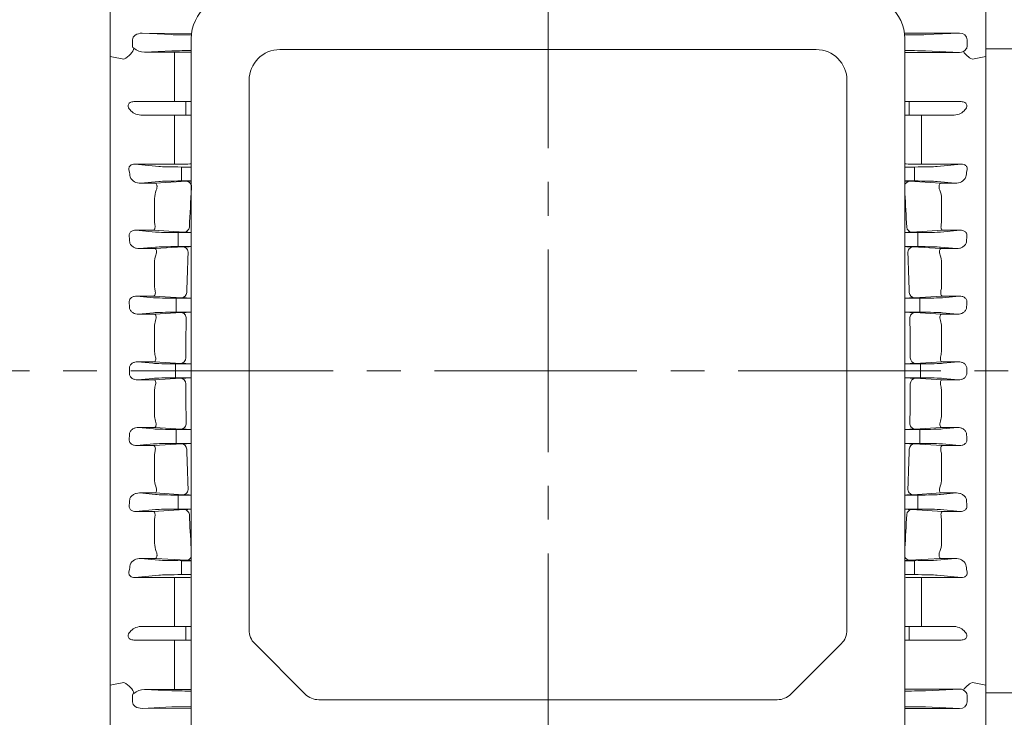
# Model space of a CAD drawing. Units: millimetres. Extents: x -136 to 2092, y -76 to 1499.
# Drawn here: x 236 to 491, y 701 to 881 of the extents above; entities that cross this region are included whole.
import ezdxf

# ---------------------------------------------------------------- set-up
doc = ezdxf.new("R2010")
doc.units = ezdxf.units.MM
doc.header["$LTSCALE"] = 70
doc.linetypes.add('CENTER2', pattern=[1.125, 0.75, -0.125, 0.125, -0.125])
doc.layers.get('0').update_dxf_attribs({"linetype": 'CONTINUOUS', "lineweight": 30})
doc.layers.get('DEFPOINTS').update_dxf_attribs({"linetype": 'CONTINUOUS'})
for name, color, linetype, lineweight in [('CENTER LINE', 1, 'CENTER2', 9), ('DIMENSION LINE', 2, 'CONTINUOUS', 13), ('OUTLINE', 3, 'CONTINUOUS', 20), ('외형선', 3, 'CONTINUOUS', 20)]:
    doc.layers.add(name, color=color, linetype=linetype, lineweight=lineweight)
doc.styles.get("Standard").update_dxf_attribs({"font": 'romans.shx', "width": 0.8, "bigfont": 'whgtxt.shx'})
doc.dimstyles.new('STANDARD$0', dxfattribs={"dimscale": 6, "dimtxt": 3, "dimasz": 3, "dimexe": 1, "dimexo": 1, "dimgap": 1, "dimtad": 1, "dimdsep": 46, "dimtxsty": 'Standard', "dimblk": 'OPEN', "dimcen": 0, "dimclrd": 2, "dimclre": 2, "dimclrt": 7, "dimadec": 1, "dimazin": 2, "dimtfac": 1, "dimtmove": 0, "dimatfit": 3, "dimldrblk": 'OPEN', "dimfxl": 0, "dimtolj": 1, "dimtzin": 0, "dimlwd": -1, "dimlwe": -1, "dimarcsym": 0})

# ---------------------------------------------------------------- blocks, each defined once
blk = doc.blocks.new('_Open')
at = {"color": 0, "linetype": 'ByBlock', "lineweight": -2}
for p, q in [((-1, 0.167), (0, 0)), ((-1, -0.167), (0, 0)), ((0, 0), (-1, 0))]:
    blk.add_line(p, q, dxfattribs=at)
blk = doc.blocks.new('*D21')
at = {"layer": 'DEFPOINTS', "color": 0, "transparency": 16777216}
for p in [(372.65, 1133.08), (372.65, 1018.25), (695.65, 814.34)]:
    blk.add_point(p, dxfattribs=at)
at = {"layer": 'DIMENSION LINE', "color": 2, "transparency": 16777216}
for p, q in [((372.65, 1024.25), (372.65, 1139.08)), ((695.65, 820.34), (695.65, 1139.08)), ((677.65, 1133.08), (390.65, 1133.08))]:
    blk.add_line(p, q, dxfattribs=at)
at = {"layer": 'DIMENSION LINE', "color": 2, "transparency": 16777216, "xscale": 18, "yscale": 18, "zscale": 18, "rotation": 180}
blk.add_blockref('_Open', (372.65, 1133.08), dxfattribs=at)
at = {"layer": 'DIMENSION LINE', "color": 2, "transparency": 16777216, "xscale": 18, "yscale": 18, "zscale": 18}
blk.add_blockref('_Open', (695.65, 1133.08), dxfattribs=at)
at = {"layer": 'DIMENSION LINE', "color": 7, "transparency": 16777216, "insert": (534.15, 1148.08), "char_height": 18, "attachment_point": 5, "bg_fill": 3, "box_fill_scale": 1.1, "bg_fill_color": 256, "bg_fill_true_color": 13158600, "bg_fill_transparency": 0}
blk.add_mtext('\\A1;323', dxfattribs=at)
blk = doc.blocks.new('*D22')
at = {"layer": 'DEFPOINTS', "color": 0, "transparency": 16777216}
for p in [(107.95, 1178.08), (107.95, 893.67), (695.65, 814.34)]:
    blk.add_point(p, dxfattribs=at)
at = {"layer": 'DIMENSION LINE', "color": 2, "transparency": 16777216}
for p, q in [((107.95, 899.67), (107.95, 1184.08)), ((695.65, 820.34), (695.65, 1184.08)), ((677.65, 1178.08), (125.95, 1178.08))]:
    blk.add_line(p, q, dxfattribs=at)
at = {"layer": 'DIMENSION LINE', "color": 2, "transparency": 16777216, "xscale": 18, "yscale": 18, "zscale": 18, "rotation": 180}
blk.add_blockref('_Open', (107.95, 1178.08), dxfattribs=at)
at = {"layer": 'DIMENSION LINE', "color": 2, "transparency": 16777216, "xscale": 18, "yscale": 18, "zscale": 18}
blk.add_blockref('_Open', (695.65, 1178.08), dxfattribs=at)
at = {"layer": 'DIMENSION LINE', "color": 7, "transparency": 16777216, "insert": (401.8, 1197.8), "char_height": 18, "attachment_point": 5, "bg_fill": 3, "box_fill_scale": 1.1, "bg_fill_color": 256, "bg_fill_true_color": 13158600, "bg_fill_transparency": 0}
blk.add_mtext('\\A1;(APPROX. 590)', dxfattribs=at)

msp = doc.modelspace()

# ---------------------------------------------------------------- linework, layer by layer
at = {"layer": 'CENTER LINE'}
for p, q in [((372.647, 611.77), (372.647, 1018.247)), ((710.7, 790.335), (89.653, 790.335))]:
    msp.add_line(p, q, dxfattribs=at)
at = {"layer": 'OUTLINE'}
for p, q in [((259.147, 649.335), (259.147, 949.035)), ((486.147, 930.835), (486.147, 649.335)), ((259.147, 897.57), (259.147, 874.816)), ((486.147, 897.57), (486.147, 874.816)), ((259.147, 874.816), (259.147, 871.8)), ((486.147, 871.8), (486.147, 874.816)), ((259.147, 871.8), (259.147, 708.871)), ((486.147, 708.871), (486.147, 871.8)), ((486.147, 708.871), (486.147, 790.335)), ((275.807, 712.437), (275.807, 719.085)), ((296.611, 719.647), (309.682, 706.576)), ((448.682, 719.647), (435.611, 706.576)), ((259.147, 708.871), (259.147, 705.854)), ((267.995, 707.78), (275.139, 707.437)), ((275.729, 707.78), (267.995, 707.78)), ((275.813, 707.78), (275.729, 707.78)), ((476.946, 707.857), (465.147, 707.826)), ((470.458, 707.437), (479.336, 707.863)), ((479.336, 707.863), (476.946, 707.857)), ((486.147, 705.854), (486.147, 708.871)), ((486.147, 705.854), (486.147, 708.871)), ((259.147, 683.101), (259.147, 705.854)), ((264.921, 706.098), (264.921, 704.572)), ((432.075, 705.111), (313.218, 705.111)), ((481.304, 704.542), (481.304, 706.129)), ((486.147, 703.854), (486.147, 706.871)), ((486.147, 683.101), (486.147, 705.854)), ((486.147, 705.335), (486.147, 705.854)), ((275.139, 703.233), (267.416, 702.863)), ((267.416, 702.863), (280.147, 702.896)), ((479.346, 702.807), (465.147, 702.844)), ((479.346, 702.807), (470.458, 703.233)), ((486.147, 681.101), (486.147, 703.854))]:
    msp.add_line(p, q, dxfattribs=at)
at = {"layer": 'OUTLINE', "linetype": 'Continuous'}
for p, q in [((486.147, 709.749), (486.147, 708.594)), ((486.147, 708.594), (486.147, 683.256)), ((486.147, 706.931), (505.147, 706.931))]:
    msp.add_line(p, q, dxfattribs=at)
at = {"layer": 'OUTLINE'}
for centre, radius, start, end in [((300.147, 723.182), 5, 180, 225), ((445.147, 723.182), 5, 315, 0), ((268.133, 703.216), 4.566, 91.73313, 129.14327), ((276.743, -265.739), 973.519, 89.897929, 90.054768), ((479.379, 705.838), 2.026, 33.31285, 91.2402), ((265.702, 706.113), 0.787, 125.03299, 167.70024), ((313.218, 710.111), 5, 225, 270), ((432.075, 710.111), 5, 270, 315)]:
    msp.add_arc(centre, radius, start, end, dxfattribs=at)
for centre, major_axis, ratio, start_param, end_param in [((275.813, 710.779), (0, -3), 0.0033714, 0.0174534, 2.1386465), ((-550.614, 790.335), (986.94, 0), 0.144385, -0.6085532, -0.6023134), ((262.651, 707.902), (2.462, -1.714), 0.4914166, 0.3786945, 1.900454), ((281.012, 707.474), (-6.25, 0), 0.0174551, 0.3490659, 1.4318852), ((464.585, 707.474), (6.25, 0), 0.0174551, 4.8023077, 5.9341195), ((267.448, 704.614), (2.526, 0.104), 0.6923087, 3.1065203, 4.6713475), ((267.448, 706.056), (2.526, -0.104), 0.6923087, 3.0724845, 3.176665), ((479.334, 704.558), (-1.968, 0.074), 0.8884325, 1.61016, 3.1749872), ((479.334, 706.113), (-1.968, -0.074), 0.8884325, 3.1081981, 3.5979607), ((281.012, 703.196), (6.25, 0), 0.0174551, 1.7097074, 2.7925268), ((464.585, 703.196), (6.25, 0), 0.0174551, 0.3490659, 1.4808776)]:
    msp.add_ellipse(centre, major_axis=major_axis, ratio=ratio, start_param=start_param, end_param=end_param, dxfattribs=at)
at = {"layer": 'OUTLINE', "extrusion": (0, 0, -1)}
for centre, major_axis, ratio, start_param, end_param in [((482.642, 707.902), (-2.462, -1.714), 0.4914166, 0.8200535, 1.900454), ((1295.907, 790.335), (-986.94, 0), 0.144385, -0.6085532, -0.6023134)]:
    msp.add_ellipse(centre, major_axis=major_axis, ratio=ratio, start_param=start_param, end_param=end_param, dxfattribs=at)
at = {"layer": '외형선'}
for p, q in [((266.027, 809.705), (270.488, 809.705)), ((270.38, 809.288), (266.027, 809.705)), ((270.488, 809.705), (277.707, 809.263)), ((280.147, 809.144), (276.253, 809.144)), ((276.253, 809.144), (276.253, 807.395)), ((465.147, 809.144), (469.04, 809.144)), ((474.805, 809.705), (467.586, 809.263)), ((469.04, 809.144), (469.04, 807.395)), ((479.266, 809.705), (474.805, 809.705)), ((474.913, 809.288), (479.266, 809.705)), ((276.253, 807.275), (276.253, 807.395)), ((276.253, 807.275), (276.253, 805.526)), ((469.04, 807.275), (469.04, 807.395)), ((469.04, 807.275), (469.04, 805.526)), ((266.486, 805.009), (270.38, 805.383)), ((270.69, 805.009), (266.486, 805.009)), ((277.553, 805.425), (270.69, 805.009)), ((276.253, 805.526), (280.147, 805.526)), ((469.04, 805.526), (465.147, 805.526)), ((467.74, 805.425), (474.603, 805.009)), ((474.603, 805.009), (478.807, 805.009)), ((478.807, 805.009), (474.913, 805.383)), ((270.647, 801.77), (270.647, 795.557)), ((474.647, 801.77), (474.647, 795.557)), ((266.249, 792.669), (270.589, 792.669)), ((270.216, 792.288), (266.249, 792.669)), ((270.589, 792.669), (277.438, 792.254)), ((280.147, 792.144), (276.089, 792.144)), ((276.089, 792.144), (276.089, 790.395)), ((465.147, 792.144), (469.204, 792.144)), ((474.704, 792.669), (467.855, 792.254)), ((469.204, 792.144), (469.204, 790.395)), ((479.044, 792.669), (474.704, 792.669)), ((475.077, 792.288), (479.044, 792.669)), ((276.089, 788.526), (276.089, 790.275)), ((469.204, 788.526), (469.204, 790.275)), ((270.216, 788.383), (266.249, 788.002)), ((266.249, 788.002), (270.589, 788.002)), ((270.589, 788.002), (277.438, 788.417)), ((280.147, 788.526), (276.089, 788.526)), ((465.147, 788.526), (469.204, 788.526)), ((474.704, 788.002), (467.855, 788.417)), ((479.044, 788.002), (474.704, 788.002)), ((475.077, 788.383), (479.044, 788.002)), ((270.647, 778.9), (270.647, 785.114)), ((474.647, 778.9), (474.647, 785.114)), ((270.69, 775.661), (266.486, 775.661)), ((266.486, 775.661), (270.38, 775.288)), ((277.553, 775.246), (270.69, 775.661)), ((276.253, 775.144), (280.147, 775.144)), ((276.253, 773.395), (276.253, 775.144)), ((469.04, 775.144), (465.147, 775.144)), ((467.74, 775.246), (474.603, 775.661)), ((469.04, 773.395), (469.04, 775.144)), ((474.603, 775.661), (478.807, 775.661)), ((478.807, 775.661), (474.913, 775.288)), ((270.38, 771.383), (266.027, 770.965)), ((266.027, 770.965), (270.488, 770.965)), ((270.488, 770.965), (277.707, 771.408)), ((276.253, 773.395), (276.253, 773.275)), ((276.253, 771.526), (276.253, 773.275)), ((280.147, 771.526), (276.253, 771.526)), ((465.147, 771.526), (469.04, 771.526)), ((474.805, 770.965), (467.586, 771.408)), ((469.04, 773.395), (469.04, 773.275)), ((469.04, 771.526), (469.04, 773.275)), ((479.266, 770.965), (474.805, 770.965)), ((474.913, 771.383), (479.266, 770.965)), ((270.647, 762.273), (270.647, 768.428)), ((474.647, 762.273), (474.647, 768.428)), ((270.792, 758.684), (266.752, 758.684)), ((266.752, 758.684), (270.883, 758.288)), ((278.052, 758.239), (270.792, 758.684)), ((276.756, 758.144), (280.147, 758.144)), ((276.756, 756.395), (276.756, 758.144)), ((468.537, 758.144), (465.147, 758.144)), ((467.241, 758.239), (474.501, 758.684)), ((468.537, 756.395), (468.537, 758.144)), ((478.541, 758.684), (474.41, 758.288)), ((474.501, 758.684), (478.541, 758.684)), ((276.756, 756.395), (276.756, 756.275)), ((276.756, 754.526), (276.756, 756.275)), ((468.537, 756.395), (468.537, 756.275)), ((468.537, 754.526), (468.537, 756.275)), ((270.883, 754.383), (265.807, 753.896)), ((265.807, 753.896), (270.387, 753.896)), ((270.387, 753.896), (278.361, 754.398)), ((280.147, 754.526), (276.756, 754.526)), ((465.147, 754.526), (468.537, 754.526)), ((474.906, 753.896), (466.932, 754.398)), ((474.41, 754.383), (479.486, 753.896)), ((479.486, 753.896), (474.906, 753.896)), ((270.727, 752.535), (270.647, 751.711)), ((270.647, 745.677), (270.647, 751.711)), ((474.566, 752.535), (474.647, 751.711)), ((474.647, 745.677), (474.647, 751.711)), ((270.893, 741.739), (267.069, 741.739)), ((267.069, 741.739), (271.771, 741.288)), ((278.935, 741.233), (270.893, 741.739)), ((277.644, 741.144), (280.147, 741.144)), ((277.644, 739.395), (277.644, 741.144)), ((467.649, 741.144), (465.147, 741.144)), ((466.358, 741.233), (474.4, 741.739)), ((467.649, 739.395), (467.649, 741.144)), ((478.224, 741.739), (473.522, 741.288)), ((474.4, 741.739), (478.224, 741.739)), ((277.644, 739.395), (277.644, 739.275)), ((277.644, 737.526), (277.644, 739.275)), ((467.649, 739.395), (467.649, 739.275)), ((467.649, 737.526), (467.649, 739.275)), ((271.771, 737.383), (265.574, 736.788)), ((265.574, 736.788), (275.807, 736.788)), ((275.807, 734.956), (275.807, 736.788)), ((280.147, 737.526), (277.644, 737.526)), ((279.807, 736.747), (280.147, 736.739)), ((465.147, 737.526), (467.649, 737.526)), ((465.486, 736.747), (465.147, 736.739)), ((479.719, 736.788), (469.486, 736.788)), ((469.486, 734.956), (469.486, 736.788)), ((473.522, 737.383), (479.719, 736.788)), ((275.807, 728.389), (275.807, 734.956)), ((469.486, 734.956), (469.486, 728.389)), ((275.807, 728.389), (275.807, 724.085)), ((469.486, 728.389), (469.486, 724.085)), ((267.121, 724.085), (272.856, 724.085)), ((272.856, 724.085), (278.729, 724.085)), ((278.729, 724.085), (280.147, 724.085)), ((278.729, 720.585), (278.729, 724.085)), ((465.147, 724.085), (466.286, 724.085)), ((466.286, 724.085), (472.159, 724.085)), ((466.286, 720.585), (466.286, 724.085)), ((472.159, 724.085), (477.894, 724.085)), ((272.856, 720.585), (265.292, 720.585)), ((278.729, 720.585), (272.856, 720.585)), ((275.807, 719.085), (275.807, 720.585)), ((280.147, 720.585), (278.729, 720.585)), ((466.286, 720.585), (465.147, 720.585)), ((472.159, 720.585), (466.286, 720.585)), ((479.723, 720.585), (472.159, 720.585)), ((280.147, 707.774), (278.477, 707.779))]:
    msp.add_line(p, q, dxfattribs=at)
for centre, radius, start, end in [((274.996, 812.216), 4.349, 179.65482, 194.09411), ((470.298, 812.216), 4.349, 345.90589, 0.34518), ((282.693, 916.14), 106.993, 267.32911, 268.63626), ((462.6, 916.14), 106.993, 271.36374, 272.67089), ((281.669, 723.723), 81.805, 91.06645, 92.88418), ((463.624, 723.723), 81.805, 87.11582, 88.93355), ((275.609, 801.782), 4.962, 161.26242, 180.13747), ((1025.505, 790.336), 746.776, 178.962242, 179.739062), ((-280.212, 790.336), 746.776, 0.260938, 1.037758), ((469.684, 801.782), 4.962, 359.86253, 18.73758), ((275.303, 795.533), 4.656, 179.70653, 196.49477), ((469.99, 795.533), 4.656, 343.50523, 0.29347), ((281.956, 885.286), 93.142, 267.22007, 268.88715), ((463.338, 885.286), 93.142, 271.11285, 272.77993), ((-135.646, 790.335), 399.755, 0, 0.09057), ((-135.646, 790.335), 399.755, 359.90943, 0), ((880.939, 790.335), 399.755, 179.90943, 180), ((880.939, 790.335), 399.755, 180, 180.09057), ((275.303, 785.138), 4.656, 163.50523, 180.29347), ((281.956, 695.385), 93.142, 91.11285, 92.77993), ((1025.505, 790.335), 746.776, 180.260938, 181.037758), ((463.338, 695.385), 93.142, 87.22007, 88.88715), ((-280.212, 790.335), 746.776, 358.962242, 359.739062), ((469.99, 785.138), 4.656, 359.70653, 16.49477), ((275.609, 778.888), 4.962, 179.86253, 198.73758), ((469.684, 778.888), 4.962, 341.26242, 0.13747), ((281.669, 856.948), 81.805, 267.11582, 268.93355), ((463.624, 856.948), 81.805, 271.06645, 272.88418), ((282.693, 664.531), 106.993, 91.36374, 92.67089), ((462.6, 664.531), 106.993, 87.32911, 88.63626), ((274.996, 768.454), 4.349, 165.90589, 180.34518), ((1025.125, 790.325), 746.395, 181.559949, 182.337466), ((-279.832, 790.325), 746.395, 357.662534, 358.440051), ((470.298, 768.454), 4.349, 359.65482, 14.09411), ((275.918, 762.286), 5.271, 180.14462, 200.88302), ((469.375, 762.286), 5.271, 339.11698, 359.85538), ((281.84, 830.629), 72.489, 267.00401, 268.66113), ((463.453, 830.629), 72.489, 271.33887, 272.99599), ((283.326, 649.858), 104.658, 91.74076, 92.71923), ((1023.723, 790.258), 744.992, 182.860827, 183.532353), ((461.967, 649.858), 104.658, 87.28077, 88.25924), ((-278.43, 790.258), 744.992, 356.467647, 357.139173), ((276.223, 745.732), 5.577, 180.56083, 203.00356), ((469.07, 745.732), 5.577, 336.99644, 359.43917), ((266.948, 738.794), 2.947, 87.64207, 153.75843), ((282.431, 805.245), 64.107, 266.8738, 267.95738), ((462.862, 805.245), 64.107, 272.04262, 273.1262), ((478.345, 738.794), 2.947, 26.24157, 92.35793), ((275.934, 555.182), 181.606, 88.77796, 90.04003), ((469.359, 555.182), 181.606, 89.95997, 91.22204)]:
    msp.add_arc(centre, radius, start, end, dxfattribs=at)
at = {"layer": '외형선', "extrusion": (0, 0, -1)}
for centre, major_axis, ratio, start_param, end_param in [((276.253, 809.363), (6.25, 0), 0.0349208, 1.5707963, 2.7925268), ((277.707, 810.762), (-0.092, -1.497), 0.8684235, 4.7240507, 6.2127401), ((211.523, 790.335), (0, 145.5), 0.3639703, 1.4491956, 1.4581459), ((276.253, 805.308), (-6.25, 0), 0.0349208, 0.3490659, 1.5707963), ((277.553, 803.925), (0.091, -1.497), 0.8657848, 3.2113902, 4.8079321), ((276.089, 792.363), (6.25, 0), 0.0349208, 1.5707963, 2.7925268), ((277.438, 793.753), (-0.091, -1.497), 0.8658448, 4.6708856, 6.2133733), ((467.855, 786.918), (0.091, 1.497), 0.8658448, 4.6708856, 6.2133733), ((469.204, 788.308), (-6.25, 0), 0.0349208, 1.5707963, 2.7925268), ((467.74, 776.745), (-0.091, 1.497), 0.8657848, 3.2113902, 4.8079321), ((469.04, 775.363), (6.25, 0), 0.0349208, 0.3490659, 1.5707963), ((533.77, 790.335), (0, -145.5), 0.3639703, 1.4491956, 1.4581459), ((467.586, 769.909), (0.092, 1.497), 0.8684235, 4.7240507, 6.2127401), ((469.04, 771.308), (-6.25, 0), 0.0349208, 1.5707963, 2.7925268), ((467.241, 759.738), (0.092, -1.497), 0.8682423, 0.0704001, 1.7207273), ((468.537, 758.363), (6.25, 0), 0.0349208, 0.3490659, 1.5707963), ((532.637, 790.335), (0, -145.5), 0.36397, 1.3300022, 1.3397877), ((466.932, 752.899), (0.094, 1.497), 0.8734598, 4.7757744, 6.2114463), ((468.537, 754.308), (-6.25, 0), 0.0349208, 1.5707963, 2.7925268), ((466.358, 742.732), (-0.094, 1.497), 0.873155, 3.2132511, 4.3921009), ((467.649, 741.363), (6.25, 0), 0.0349208, 0.3490659, 1.5707963), ((530.689, 790.335), (0, -145.5), 0.3639703, 1.2069269, 1.2182626), ((467.649, 737.308), (-6.25, 0), 0.0349208, 1.5707963, 2.7925268)]:
    msp.add_ellipse(centre, major_axis=major_axis, ratio=ratio, start_param=start_param, end_param=end_param, dxfattribs=at)
at = {"layer": '외형선'}
for centre, major_axis, ratio, start_param, end_param in [((467.586, 810.762), (0.092, -1.497), 0.8684235, 4.7240507, 6.2127401), ((469.04, 809.363), (-6.25, 0), 0.0349208, 1.5707963, 2.7925268), ((533.77, 790.335), (0, 145.5), 0.3639703, 1.4491956, 1.4581459), ((467.74, 803.925), (-0.091, -1.497), 0.8657848, 3.2113902, 4.8079321), ((469.04, 805.308), (6.25, 0), 0.0349208, 0.3490659, 1.5707963), ((467.855, 793.753), (0.091, -1.497), 0.8658448, 4.6708856, 6.2133733), ((469.204, 792.363), (-6.25, 0), 0.0349208, 1.5707963, 2.7925268), ((276.089, 788.308), (6.25, 0), 0.0349208, 1.5707963, 2.7925268), ((277.438, 786.918), (-0.091, 1.497), 0.8658448, 4.6708856, 6.2133733), ((277.553, 776.745), (0.091, 1.497), 0.8657848, 3.2113902, 4.8079321), ((211.523, 790.335), (0, -145.5), 0.3639703, 1.4491956, 1.4581459), ((276.253, 775.363), (-6.25, 0), 0.0349208, 0.3490659, 1.5707963), ((276.253, 771.308), (6.25, 0), 0.0349208, 1.5707963, 2.7925268), ((277.707, 769.909), (-0.092, 1.497), 0.8684235, 4.7240507, 6.2127401), ((276.756, 758.363), (-6.25, 0), 0.0349208, 0.3490659, 1.5707963), ((278.052, 759.738), (-0.092, -1.497), 0.8682423, 0.0704001, 1.7207273), ((212.656, 790.335), (0, -145.5), 0.36397, 1.3300022, 1.3397877), ((276.756, 754.308), (6.25, 0), 0.0349208, 1.5707963, 2.7925268), ((278.361, 752.899), (-0.094, 1.497), 0.8734598, 4.7757744, 6.2114463), ((277.644, 741.363), (-6.25, 0), 0.0349208, 0.3490659, 1.5707963), ((278.935, 742.732), (0.094, 1.497), 0.873155, 3.2132511, 4.3921009), ((214.604, 790.335), (0, -145.5), 0.3639703, 1.2069269, 1.2182626), ((277.644, 737.308), (6.25, 0), 0.0349208, 1.5707963, 2.7925268)]:
    msp.add_ellipse(centre, major_axis=major_axis, ratio=ratio, start_param=start_param, end_param=end_param, dxfattribs=at)
for points, knots in [([(264.09, 807.985), (264.073, 808.104), (264.071, 808.225), (264.101, 808.471), (264.133, 808.593), (264.231, 808.826), (264.298, 808.938), (264.458, 809.137), (264.553, 809.227), (264.755, 809.379), (264.865, 809.444), (265.09, 809.549), (265.204, 809.59), (265.556, 809.685), (265.793, 809.709), (266.027, 809.705)], [0, 0, 0, 0, 0.125, 0.125, 0.25, 0.25, 0.375, 0.375, 0.5, 0.5, 0.625, 0.625, 0.75, 0.75, 1, 1, 1, 1]), ([(270.488, 809.705), (270.548, 809.714), (270.608, 809.753), (270.716, 809.889), (270.764, 809.986), (270.834, 810.239), (270.856, 810.391), (270.855, 810.748), (270.833, 810.944), (270.777, 811.157)], [0, 0, 0, 0, 0.25, 0.25, 0.5, 0.5, 0.75, 0.75, 1, 1, 1, 1]), ([(474.805, 809.705), (474.745, 809.714), (474.685, 809.753), (474.577, 809.889), (474.529, 809.986), (474.459, 810.239), (474.437, 810.391), (474.438, 810.748), (474.461, 810.944), (474.516, 811.157)], [0, 0, 0, 0, 0.25, 0.25, 0.5, 0.5, 0.75, 0.75, 1, 1, 1, 1]), ([(481.203, 807.985), (481.22, 808.104), (481.222, 808.225), (481.192, 808.471), (481.16, 808.593), (481.062, 808.826), (480.995, 808.938), (480.835, 809.137), (480.74, 809.227), (480.538, 809.379), (480.428, 809.444), (480.204, 809.549), (480.089, 809.59), (479.737, 809.685), (479.5, 809.709), (479.266, 809.705)], [0, 0, 0, 0, 0.125, 0.125, 0.25, 0.25, 0.375, 0.375, 0.5, 0.5, 0.625, 0.625, 0.75, 0.75, 1, 1, 1, 1]), ([(266.486, 805.009), (266.223, 805.005), (265.967, 805.036), (265.47, 805.167), (265.227, 805.268), (264.79, 805.544), (264.59, 805.721), (264.281, 806.153), (264.171, 806.41), (264.145, 806.691)], [0, 0, 0, 0, 0.25, 0.25, 0.5, 0.5, 0.75, 0.75, 1, 1, 1, 1]), ([(478.807, 805.009), (479.07, 805.005), (479.326, 805.036), (479.823, 805.167), (480.066, 805.268), (480.503, 805.544), (480.703, 805.721), (481.012, 806.153), (481.122, 806.41), (481.148, 806.691)], [0, 0, 0, 0, 0.25, 0.25, 0.5, 0.5, 0.75, 0.75, 1, 1, 1, 1]), ([(270.91, 803.376), (270.99, 803.608), (271.029, 803.828), (271.054, 804.229), (271.039, 804.404), (270.975, 804.691), (270.927, 804.801), (270.844, 804.918), (270.814, 804.948), (270.753, 804.991), (270.722, 805.005), (270.69, 805.009)], [0, 0, 0, 0, 0.25, 0.25, 0.5, 0.5, 0.75, 0.75, 0.875, 0.875, 1, 1, 1, 1]), ([(474.384, 803.376), (474.303, 803.608), (474.264, 803.828), (474.239, 804.229), (474.254, 804.404), (474.318, 804.691), (474.366, 804.801), (474.449, 804.918), (474.479, 804.948), (474.54, 804.991), (474.571, 805.005), (474.603, 805.009)], [0, 0, 0, 0, 0.25, 0.25, 0.5, 0.5, 0.75, 0.75, 0.875, 0.875, 1, 1, 1, 1]), ([(270.589, 792.669), (270.619, 792.673), (270.65, 792.686), (270.709, 792.726), (270.738, 792.755), (270.82, 792.865), (270.867, 792.968), (270.932, 793.238), (270.95, 793.401), (270.937, 793.78), (270.906, 793.988), (270.838, 794.211)], [0, 0, 0, 0, 0.125, 0.125, 0.25, 0.25, 0.5, 0.5, 0.75, 0.75, 1, 1, 1, 1]), ([(474.704, 792.669), (474.674, 792.673), (474.643, 792.686), (474.584, 792.726), (474.555, 792.755), (474.473, 792.865), (474.427, 792.968), (474.361, 793.238), (474.343, 793.401), (474.356, 793.78), (474.387, 793.988), (474.455, 794.211)], [0, 0, 0, 0, 0.125, 0.125, 0.25, 0.25, 0.5, 0.5, 0.75, 0.75, 1, 1, 1, 1]), ([(264.108, 790.967), (264.105, 791.102), (264.121, 791.234), (264.19, 791.492), (264.243, 791.616), (264.444, 791.956), (264.636, 792.144), (265.057, 792.425), (265.291, 792.523), (265.765, 792.646), (266.005, 792.672), (266.249, 792.669)], [0, 0, 0, 0, 0.125, 0.125, 0.25, 0.25, 0.5, 0.5, 0.75, 0.75, 1, 1, 1, 1]), ([(481.185, 790.967), (481.188, 791.102), (481.172, 791.234), (481.103, 791.492), (481.05, 791.616), (480.849, 791.956), (480.657, 792.144), (480.236, 792.425), (480.002, 792.523), (479.528, 792.646), (479.288, 792.672), (479.044, 792.669)], [0, 0, 0, 0, 0.125, 0.125, 0.25, 0.25, 0.5, 0.5, 0.75, 0.75, 1, 1, 1, 1]), ([(264.108, 789.703), (264.105, 789.569), (264.121, 789.437), (264.19, 789.178), (264.243, 789.055), (264.444, 788.714), (264.636, 788.527), (265.057, 788.246), (265.291, 788.148), (265.765, 788.025), (266.005, 787.998), (266.249, 788.002)], [0, 0, 0, 0, 0.125, 0.125, 0.25, 0.25, 0.5, 0.5, 0.75, 0.75, 1, 1, 1, 1]), ([(481.185, 789.703), (481.188, 789.569), (481.172, 789.437), (481.103, 789.178), (481.05, 789.055), (480.849, 788.714), (480.657, 788.527), (480.236, 788.246), (480.002, 788.148), (479.528, 788.025), (479.288, 787.998), (479.044, 788.002)], [0, 0, 0, 0, 0.125, 0.125, 0.25, 0.25, 0.5, 0.5, 0.75, 0.75, 1, 1, 1, 1]), ([(270.589, 788.002), (270.619, 787.998), (270.65, 787.985), (270.709, 787.944), (270.738, 787.916), (270.82, 787.806), (270.867, 787.703), (270.932, 787.432), (270.95, 787.27), (270.937, 786.891), (270.906, 786.682), (270.838, 786.46)], [0, 0, 0, 0, 0.125, 0.125, 0.25, 0.25, 0.5, 0.5, 0.75, 0.75, 1, 1, 1, 1]), ([(474.704, 788.002), (474.674, 787.998), (474.643, 787.985), (474.584, 787.944), (474.555, 787.916), (474.473, 787.806), (474.427, 787.703), (474.361, 787.432), (474.343, 787.27), (474.356, 786.891), (474.387, 786.682), (474.455, 786.46)], [0, 0, 0, 0, 0.125, 0.125, 0.25, 0.25, 0.5, 0.5, 0.75, 0.75, 1, 1, 1, 1]), ([(270.91, 777.294), (270.99, 777.063), (271.029, 776.842), (271.054, 776.441), (271.039, 776.267), (270.975, 775.98), (270.927, 775.869), (270.844, 775.753), (270.814, 775.723), (270.753, 775.679), (270.722, 775.666), (270.69, 775.661)], [0, 0, 0, 0, 0.25, 0.25, 0.5, 0.5, 0.75, 0.75, 0.875, 0.875, 1, 1, 1, 1]), ([(474.384, 777.294), (474.303, 777.063), (474.264, 776.842), (474.239, 776.441), (474.254, 776.267), (474.318, 775.98), (474.366, 775.869), (474.449, 775.753), (474.479, 775.723), (474.54, 775.679), (474.571, 775.666), (474.603, 775.661)], [0, 0, 0, 0, 0.25, 0.25, 0.5, 0.5, 0.75, 0.75, 0.875, 0.875, 1, 1, 1, 1]), ([(266.486, 775.661), (266.223, 775.666), (265.967, 775.635), (265.47, 775.504), (265.227, 775.402), (264.79, 775.127), (264.59, 774.949), (264.281, 774.518), (264.171, 774.26), (264.145, 773.979)], [0, 0, 0, 0, 0.25, 0.25, 0.5, 0.5, 0.75, 0.75, 1, 1, 1, 1]), ([(478.807, 775.661), (479.07, 775.666), (479.326, 775.635), (479.823, 775.504), (480.066, 775.402), (480.503, 775.127), (480.703, 774.949), (481.012, 774.518), (481.122, 774.26), (481.148, 773.979)], [0, 0, 0, 0, 0.25, 0.25, 0.5, 0.5, 0.75, 0.75, 1, 1, 1, 1]), ([(264.09, 772.686), (264.073, 772.566), (264.071, 772.445), (264.101, 772.199), (264.133, 772.077), (264.231, 771.845), (264.298, 771.733), (264.458, 771.534), (264.553, 771.444), (264.755, 771.291), (264.865, 771.227), (265.09, 771.122), (265.204, 771.081), (265.556, 770.986), (265.793, 770.961), (266.027, 770.965)], [0, 0, 0, 0, 0.125, 0.125, 0.25, 0.25, 0.375, 0.375, 0.5, 0.5, 0.625, 0.625, 0.75, 0.75, 1, 1, 1, 1]), ([(270.488, 770.965), (270.548, 770.957), (270.608, 770.918), (270.716, 770.781), (270.764, 770.685), (270.834, 770.432), (270.856, 770.279), (270.855, 769.923), (270.833, 769.726), (270.777, 769.513)], [0, 0, 0, 0, 0.25, 0.25, 0.5, 0.5, 0.75, 0.75, 1, 1, 1, 1]), ([(474.805, 770.965), (474.745, 770.957), (474.685, 770.918), (474.577, 770.781), (474.529, 770.685), (474.459, 770.432), (474.437, 770.279), (474.438, 769.923), (474.461, 769.726), (474.516, 769.513)], [0, 0, 0, 0, 0.25, 0.25, 0.5, 0.5, 0.75, 0.75, 1, 1, 1, 1]), ([(481.203, 772.686), (481.22, 772.566), (481.222, 772.445), (481.192, 772.199), (481.16, 772.077), (481.062, 771.845), (480.995, 771.733), (480.835, 771.534), (480.74, 771.444), (480.538, 771.291), (480.428, 771.227), (480.204, 771.122), (480.089, 771.081), (479.737, 770.986), (479.5, 770.961), (479.266, 770.965)], [0, 0, 0, 0, 0.125, 0.125, 0.25, 0.25, 0.375, 0.375, 0.5, 0.5, 0.625, 0.625, 0.75, 0.75, 1, 1, 1, 1]), ([(266.752, 758.684), (266.462, 758.689), (266.184, 758.651), (265.785, 758.543), (265.653, 758.497), (265.403, 758.39), (265.283, 758.328), (264.941, 758.119), (264.733, 757.945), (264.397, 757.533), (264.266, 757.293), (264.207, 757.022)], [0, 0, 0, 0, 0.25, 0.25, 0.375, 0.375, 0.5, 0.5, 0.75, 0.75, 1, 1, 1, 1]), ([(270.993, 760.408), (271.086, 760.167), (271.133, 759.935), (271.159, 759.617), (271.16, 759.518), (271.15, 759.335), (271.138, 759.25), (271.058, 758.87), (270.923, 758.703), (270.792, 758.684)], [0, 0, 0, 0, 0.25, 0.25, 0.375, 0.375, 0.5, 0.5, 1, 1, 1, 1]), ([(474.3, 760.408), (474.207, 760.167), (474.16, 759.935), (474.134, 759.617), (474.133, 759.518), (474.143, 759.335), (474.155, 759.25), (474.235, 758.87), (474.37, 758.703), (474.501, 758.684)], [0, 0, 0, 0, 0.25, 0.25, 0.375, 0.375, 0.5, 0.5, 1, 1, 1, 1]), ([(478.541, 758.684), (478.831, 758.689), (479.109, 758.651), (479.509, 758.543), (479.64, 758.497), (479.89, 758.39), (480.01, 758.328), (480.352, 758.119), (480.56, 757.945), (480.896, 757.533), (481.027, 757.293), (481.086, 757.022)], [0, 0, 0, 0, 0.25, 0.25, 0.375, 0.375, 0.5, 0.5, 0.75, 0.75, 1, 1, 1, 1]), ([(264.086, 755.637), (264.06, 755.534), (264.043, 755.428), (264.034, 755.21), (264.043, 755.097), (264.093, 754.874), (264.134, 754.761), (264.254, 754.548), (264.332, 754.447), (264.517, 754.271), (264.624, 754.195), (264.85, 754.072), (264.97, 754.024), (265.329, 753.917), (265.572, 753.892), (265.807, 753.896)], [0, 0, 0, 0, 0.125, 0.125, 0.25, 0.25, 0.375, 0.375, 0.5, 0.5, 0.625, 0.625, 0.75, 0.75, 1, 1, 1, 1]), ([(481.207, 755.637), (481.234, 755.534), (481.25, 755.428), (481.259, 755.21), (481.25, 755.097), (481.2, 754.874), (481.159, 754.761), (481.039, 754.548), (480.961, 754.447), (480.776, 754.271), (480.669, 754.195), (480.443, 754.072), (480.323, 754.024), (479.964, 753.917), (479.721, 753.892), (479.486, 753.896)], [0, 0, 0, 0, 0.125, 0.125, 0.25, 0.25, 0.375, 0.375, 0.5, 0.5, 0.625, 0.625, 0.75, 0.75, 1, 1, 1, 1]), ([(270.387, 753.896), (270.447, 753.888), (270.508, 753.851), (270.618, 753.724), (270.667, 753.634), (270.743, 753.399), (270.769, 753.256), (270.782, 752.922), (270.769, 752.737), (270.727, 752.535)], [0, 0, 0, 0, 0.25, 0.25, 0.5, 0.5, 0.75, 0.75, 1, 1, 1, 1]), ([(474.906, 753.896), (474.846, 753.888), (474.785, 753.851), (474.675, 753.724), (474.626, 753.634), (474.55, 753.399), (474.524, 753.256), (474.511, 752.922), (474.524, 752.737), (474.566, 752.535)], [0, 0, 0, 0, 0.25, 0.25, 0.5, 0.5, 0.75, 0.75, 1, 1, 1, 1]), ([(271.09, 743.553), (271.142, 743.428), (271.182, 743.306), (271.241, 743.066), (271.261, 742.949), (271.282, 742.726), (271.284, 742.622), (271.275, 742.427), (271.263, 742.337), (271.213, 742.097), (271.16, 741.971), (271.067, 741.841), (271.034, 741.807), (270.965, 741.759), (270.928, 741.744), (270.893, 741.739)], [0, 0, 0, 0, 0.125, 0.125, 0.25, 0.25, 0.375, 0.375, 0.5, 0.5, 0.75, 0.75, 0.875, 0.875, 1, 1, 1, 1]), ([(474.203, 743.553), (474.151, 743.428), (474.111, 743.306), (474.052, 743.066), (474.032, 742.949), (474.011, 742.726), (474.009, 742.622), (474.018, 742.427), (474.03, 742.337), (474.08, 742.097), (474.133, 741.971), (474.226, 741.841), (474.259, 741.807), (474.328, 741.759), (474.365, 741.744), (474.4, 741.739)], [0, 0, 0, 0, 0.125, 0.125, 0.25, 0.25, 0.375, 0.375, 0.5, 0.5, 0.75, 0.75, 0.875, 0.875, 1, 1, 1, 1]), ([(264.094, 738.553), (264.024, 738.372), (263.982, 738.183), (263.985, 737.88), (263.999, 737.777), (264.059, 737.569), (264.106, 737.464), (264.242, 737.267), (264.333, 737.173), (264.55, 737.015), (264.675, 736.951), (265.061, 736.812), (265.325, 736.784), (265.574, 736.788)], [0, 0, 0, 0, 0.25, 0.25, 0.375, 0.375, 0.5, 0.5, 0.625, 0.625, 0.75, 0.75, 1, 1, 1, 1]), ([(481.199, 738.553), (481.269, 738.372), (481.312, 738.183), (481.308, 737.88), (481.294, 737.777), (481.234, 737.569), (481.187, 737.464), (481.051, 737.267), (480.96, 737.173), (480.743, 737.015), (480.618, 736.951), (480.232, 736.812), (479.968, 736.784), (479.719, 736.788)], [0, 0, 0, 0, 0.25, 0.25, 0.375, 0.375, 0.5, 0.5, 0.625, 0.625, 0.75, 0.75, 1, 1, 1, 1]), ([(267.121, 724.085), (266.459, 724.085), (265.91, 723.893), (264.973, 723.413), (264.58, 723.103), (263.998, 722.394), (263.775, 721.985), (263.864, 721.288), (263.986, 721.026), (264.574, 720.648), (264.96, 720.585), (265.292, 720.585)], [0, 0, 0, 0, 0.25, 0.25, 0.5, 0.5, 0.75, 0.75, 0.875, 0.875, 1, 1, 1, 1]), ([(479.723, 720.585), (480.055, 720.585), (480.441, 720.647), (481.031, 721.027), (481.152, 721.289), (481.24, 721.987), (481.018, 722.395), (480.435, 723.103), (480.041, 723.413), (479.106, 723.893), (478.557, 724.085), (477.894, 724.085)], [0, 0, 0, 0, 0.125, 0.125, 0.25, 0.25, 0.5, 0.5, 0.75, 0.75, 1, 1, 1, 1])]:
    msp.add_open_spline(points, degree=3, knots=knots, dxfattribs=at)

# ---------------------------------------------------------------- next in the draw order: dimensions: what is measured, and where the dimension line sits
at = {"layer": 'DIMENSION LINE'}
dim = msp.add_linear_dim(base=(372.647, 1133.084), p1=(695.647, 814.335), p2=(372.647, 1018.247), dimstyle='STANDARD$0', override={"dimscale": 6, "dimtmove": 0}, dxfattribs=at)
dim.commit()
dim.dimension.update_dxf_attribs({"geometry": '*D21', "text_midpoint": (534.147, 1133.084), "dimtype": 160})

# ---------------------------------------------------------------- next in the draw order: dimensions: what is measured, and where the dimension line sits
dim = msp.add_linear_dim(base=(107.947, 1178.084), p1=(695.647, 814.335), p2=(107.947, 893.672), text='(APPROX. 590)', dimstyle='STANDARD$0', override={"dimscale": 6, "dimtmove": 0}, dxfattribs=at)
dim.commit()
dim.dimension.update_dxf_attribs({"geometry": '*D22', "text_midpoint": (401.797, 1178.084), "dimtype": 160})

# ---------------------------------------------------------------- next in the draw order: linework, layer by layer
at = {"layer": 'OUTLINE', "linetype": 'Continuous'}
for p, q in [((486.147, 875.403), (486.147, 900.741)), ((486.147, 875.403), (486.147, 874.248)), ((486.147, 709.749), (486.147, 874.248)), ((505.147, 873.739), (486.147, 873.739))]:
    msp.add_line(p, q, dxfattribs=at)
at = {"layer": 'OUTLINE'}
for p, q in [((486.147, 897.57), (486.147, 874.816)), ((264.921, 874.572), (264.921, 876.098)), ((275.139, 877.437), (267.416, 877.807)), ((267.416, 877.807), (280.238, 877.774)), ((280.147, 876.363), (280.147, 698.321)), ((479.346, 877.863), (465.048, 877.826)), ((465.147, 876.363), (465.147, 698.321)), ((479.346, 877.863), (470.458, 877.437)), ((481.304, 876.129), (481.304, 874.542)), ((259.147, 871.8), (259.147, 874.816)), ((267.995, 872.891), (275.139, 873.233)), ((303.147, 873.573), (442.147, 873.573)), ((470.458, 873.233), (479.336, 872.808)), ((486.147, 875.335), (486.147, 874.816)), ((486.147, 874.816), (486.147, 871.8)), ((486.147, 874.816), (486.147, 871.8)), ((275.729, 872.891), (267.995, 872.891)), ((275.813, 872.891), (275.729, 872.891)), ((476.946, 872.814), (465.147, 872.844)), ((479.336, 872.808), (476.946, 872.814)), ((486.147, 689.003), (486.147, 871.8)), ((486.147, 871.8), (486.147, 790.335)), ((275.807, 868.234), (275.807, 861.585)), ((295.147, 723.182), (295.147, 865.573)), ((450.147, 865.573), (450.147, 723.182))]:
    msp.add_line(p, q, dxfattribs=at)
for centre, radius, start, end in [((265.702, 874.558), 0.787, 192.29976, 234.96701), ((268.133, 877.455), 4.566, 230.85673, 268.26687), ((303.147, 865.573), 8, 90, 180), ((442.147, 865.573), 8, 0, 90), ((479.379, 874.833), 2.026, 268.7598, 326.68715), ((276.743, 1846.41), 973.519, 269.945232, 270.102071)]:
    msp.add_arc(centre, radius, start, end, dxfattribs=at)
for centre, major_axis, ratio, start_param, end_param in [((293.85, 876.363), (-13.704, 0), 0.8910065, 4.712389, 6.2831853), ((451.443, 876.363), (-13.704, 0), 0.8910065, 3.1415927, 4.712389), ((482.642, 872.768), (-2.462, 1.714), 0.4914166, 0.8200535, 1.900454), ((1295.907, 790.336), (-986.94, 0), 0.144385, -0.6085532, -0.6023134)]:
    msp.add_ellipse(centre, major_axis=major_axis, ratio=ratio, start_param=start_param, end_param=end_param, dxfattribs=at)
at = {"layer": 'OUTLINE', "extrusion": (0, 0, -1)}
for centre, major_axis, ratio, start_param, end_param in [((267.448, 876.056), (2.526, -0.104), 0.6923087, 3.1065203, 4.6713475), ((281.012, 877.474), (6.25, 0), 0.0174551, 1.7022284, 2.7925268), ((464.585, 877.474), (6.25, 0), 0.0174551, 0.3490659, 1.4883075), ((479.334, 876.113), (-1.968, -0.074), 0.8884325, 1.61016, 3.1749872), ((262.651, 872.768), (2.462, 1.714), 0.4914166, 0.3786945, 1.900454), ((267.448, 874.614), (2.526, 0.104), 0.6923087, 3.0724845, 3.176665), ((281.012, 873.196), (-6.25, 0), 0.0174551, 0.3490659, 1.4318852), ((464.585, 873.196), (6.25, 0), 0.0174551, 4.8023077, 5.9341195), ((479.334, 874.558), (-1.968, 0.074), 0.8884325, 3.1081981, 3.5979607), ((-550.614, 790.336), (986.94, 0), 0.144385, -0.6085532, -0.6023134), ((275.813, 869.891), (0, 3), 0.0033714, 0.0174534, 2.1386465)]:
    msp.add_ellipse(centre, major_axis=major_axis, ratio=ratio, start_param=start_param, end_param=end_param, dxfattribs=at)
at = {"layer": '외형선'}
for p, q in [((280.147, 872.896), (278.477, 872.892)), ((275.807, 861.585), (275.807, 860.085)), ((272.856, 860.085), (265.292, 860.085)), ((278.729, 860.085), (272.856, 860.085)), ((280.147, 860.085), (278.729, 860.085)), ((278.729, 860.085), (278.729, 856.585)), ((466.286, 860.085), (465.147, 860.085)), ((472.159, 860.085), (466.286, 860.085)), ((466.286, 860.085), (466.286, 856.585)), ((479.723, 860.085), (472.159, 860.085)), ((267.121, 856.585), (272.856, 856.585)), ((272.856, 856.585), (278.729, 856.585)), ((275.807, 852.281), (275.807, 856.585)), ((278.729, 856.585), (280.147, 856.585)), ((465.147, 856.585), (466.286, 856.585)), ((466.286, 856.585), (472.159, 856.585)), ((469.486, 852.281), (469.486, 856.585)), ((472.159, 856.585), (477.894, 856.585)), ((275.807, 852.281), (275.807, 845.715)), ((469.486, 845.715), (469.486, 852.281)), ((275.807, 845.715), (275.807, 843.882)), ((469.486, 845.715), (469.486, 843.882)), ((265.574, 843.882), (275.807, 843.882)), ((271.771, 843.288), (265.574, 843.882)), ((280.147, 843.144), (277.644, 843.144)), ((277.644, 843.144), (277.644, 841.395)), ((279.807, 843.924), (280.147, 843.931)), ((465.486, 843.924), (465.147, 843.931)), ((465.147, 843.144), (467.649, 843.144)), ((467.649, 843.144), (467.649, 841.395)), ((479.719, 843.882), (469.486, 843.882)), ((473.522, 843.288), (479.719, 843.882)), ((277.644, 841.275), (277.644, 841.395)), ((277.644, 841.275), (277.644, 839.526)), ((467.649, 841.275), (467.649, 841.395)), ((467.649, 841.275), (467.649, 839.526)), ((267.069, 838.932), (271.771, 839.383)), ((270.893, 838.932), (267.069, 838.932)), ((278.935, 839.437), (270.893, 838.932)), ((277.644, 839.526), (280.147, 839.526)), ((467.649, 839.526), (465.147, 839.526)), ((466.358, 839.437), (474.4, 838.932)), ((478.224, 838.932), (473.522, 839.383)), ((474.4, 838.932), (478.224, 838.932)), ((270.647, 834.993), (270.647, 828.96)), ((474.647, 834.993), (474.647, 828.96)), ((270.727, 828.136), (270.647, 828.96)), ((474.566, 828.136), (474.647, 828.96)), ((265.807, 826.775), (270.387, 826.775)), ((270.883, 826.288), (265.807, 826.775)), ((270.387, 826.775), (278.361, 826.273)), ((280.147, 826.144), (276.756, 826.144)), ((276.756, 826.144), (276.756, 824.395)), ((465.147, 826.144), (468.537, 826.144)), ((474.906, 826.775), (466.932, 826.273)), ((468.537, 826.144), (468.537, 824.395)), ((474.41, 826.288), (479.486, 826.775)), ((479.486, 826.775), (474.906, 826.775)), ((266.752, 821.986), (270.883, 822.383)), ((270.792, 821.986), (266.752, 821.986)), ((278.052, 822.431), (270.792, 821.986)), ((276.756, 824.275), (276.756, 824.395)), ((276.756, 824.275), (276.756, 822.526)), ((276.756, 822.526), (280.147, 822.526)), ((468.537, 822.526), (465.147, 822.526)), ((467.241, 822.431), (474.501, 821.986)), ((468.537, 824.275), (468.537, 824.395)), ((468.537, 824.275), (468.537, 822.526)), ((478.541, 821.986), (474.41, 822.383)), ((474.501, 821.986), (478.541, 821.986)), ((270.647, 818.397), (270.647, 812.242)), ((474.647, 818.397), (474.647, 812.242))]:
    msp.add_line(p, q, dxfattribs=at)
for centre, radius, start, end in [((275.934, 1025.489), 181.606, 269.95997, 271.22204), ((469.359, 1025.489), 181.606, 268.77796, 270.04003), ((266.948, 841.876), 2.947, 206.24157, 272.35793), ((478.345, 841.876), 2.947, 267.64207, 333.75843), ((282.431, 775.426), 64.107, 92.04262, 93.1262), ((1023.723, 790.412), 744.992, 176.35959, 177.139173), ((462.862, 775.426), 64.107, 86.8738, 87.95738), ((276.223, 834.939), 5.577, 156.99644, 179.43917), ((-278.43, 790.412), 744.992, 2.860827, 3.532353), ((469.07, 834.939), 5.577, 0.56083, 23.00356), ((283.326, 930.812), 104.658, 267.28077, 268.25924), ((461.967, 930.812), 104.658, 271.74076, 272.71923), ((281.84, 750.042), 72.489, 91.33887, 92.99599), ((463.453, 750.042), 72.489, 87.00401, 88.66113), ((275.918, 818.384), 5.271, 159.11698, 179.85538), ((1025.125, 790.346), 746.395, 177.662534, 178.440051), ((-279.832, 790.346), 746.395, 1.559949, 2.337466), ((469.375, 818.384), 5.271, 0.14462, 20.88302)]:
    msp.add_arc(centre, radius, start, end, dxfattribs=at)
at = {"layer": '외형선', "extrusion": (0, 0, -1)}
for centre, major_axis, ratio, start_param, end_param in [((277.644, 843.363), (6.25, 0), 0.0349208, 1.5707963, 2.7925268), ((214.604, 790.335), (0, 145.5), 0.3639703, 1.2069269, 1.2182626), ((277.644, 839.308), (-6.25, 0), 0.0349208, 0.3490659, 1.5707963), ((278.935, 837.938), (0.094, -1.497), 0.873155, 3.2132511, 4.9165792), ((278.361, 827.772), (-0.094, -1.497), 0.8734598, 4.7757744, 6.2114463), ((212.656, 790.335), (0, 145.5), 0.36397, 1.3300022, 1.3397877), ((276.756, 826.363), (6.25, 0), 0.0349208, 1.5707963, 2.7925268), ((276.756, 822.308), (-6.25, 0), 0.0349208, 0.3490659, 1.5707963), ((278.052, 820.932), (-0.092, 1.497), 0.8682423, 0.0704001, 1.7207273)]:
    msp.add_ellipse(centre, major_axis=major_axis, ratio=ratio, start_param=start_param, end_param=end_param, dxfattribs=at)
at = {"layer": '외형선'}
for centre, major_axis, ratio, start_param, end_param in [((467.649, 843.363), (-6.25, 0), 0.0349208, 1.5707963, 2.7925268), ((530.689, 790.335), (0, 145.5), 0.3639703, 1.2069269, 1.2182626), ((466.358, 837.938), (-0.094, -1.497), 0.873155, 3.2132511, 4.3921009), ((467.649, 839.308), (6.25, 0), 0.0349208, 0.3490659, 1.5707963), ((466.932, 827.772), (0.094, -1.497), 0.8734598, 4.7757744, 6.2114463), ((468.537, 826.363), (-6.25, 0), 0.0349208, 1.5707963, 2.7925268), ((532.637, 790.335), (0, 145.5), 0.36397, 1.3300022, 1.3397877), ((467.241, 820.932), (0.092, 1.497), 0.8682423, 0.0704001, 1.7207273), ((468.537, 822.308), (6.25, 0), 0.0349208, 0.3490659, 1.5707963)]:
    msp.add_ellipse(centre, major_axis=major_axis, ratio=ratio, start_param=start_param, end_param=end_param, dxfattribs=at)
for points, knots in [([(267.121, 856.585), (266.459, 856.585), (265.91, 856.777), (264.973, 857.258), (264.58, 857.568), (263.998, 858.276), (263.775, 858.685), (263.864, 859.382), (263.986, 859.645), (264.574, 860.023), (264.96, 860.085), (265.292, 860.085)], [0, 0, 0, 0, 0.25, 0.25, 0.5, 0.5, 0.75, 0.75, 0.875, 0.875, 1, 1, 1, 1]), ([(479.723, 860.085), (480.055, 860.085), (480.441, 860.023), (481.031, 859.644), (481.152, 859.381), (481.24, 858.684), (481.018, 858.276), (480.435, 857.568), (480.041, 857.257), (479.106, 856.778), (478.557, 856.585), (477.894, 856.585)], [0, 0, 0, 0, 0.125, 0.125, 0.25, 0.25, 0.5, 0.5, 0.75, 0.75, 1, 1, 1, 1]), ([(264.094, 842.118), (264.024, 842.299), (263.982, 842.488), (263.985, 842.791), (263.999, 842.894), (264.059, 843.102), (264.106, 843.206), (264.242, 843.403), (264.333, 843.498), (264.55, 843.656), (264.675, 843.719), (265.061, 843.859), (265.325, 843.886), (265.574, 843.882)], [0, 0, 0, 0, 0.25, 0.25, 0.375, 0.375, 0.5, 0.5, 0.625, 0.625, 0.75, 0.75, 1, 1, 1, 1]), ([(481.199, 842.118), (481.269, 842.299), (481.312, 842.488), (481.308, 842.791), (481.294, 842.894), (481.234, 843.102), (481.187, 843.206), (481.051, 843.403), (480.96, 843.498), (480.743, 843.656), (480.618, 843.719), (480.232, 843.859), (479.968, 843.886), (479.719, 843.882)], [0, 0, 0, 0, 0.25, 0.25, 0.375, 0.375, 0.5, 0.5, 0.625, 0.625, 0.75, 0.75, 1, 1, 1, 1]), ([(271.09, 837.118), (271.142, 837.242), (271.182, 837.365), (271.241, 837.604), (271.261, 837.722), (271.282, 837.945), (271.284, 838.049), (271.275, 838.243), (271.263, 838.333), (271.213, 838.574), (271.16, 838.7), (271.067, 838.83), (271.034, 838.863), (270.965, 838.912), (270.928, 838.927), (270.893, 838.932)], [0, 0, 0, 0, 0.125, 0.125, 0.25, 0.25, 0.375, 0.375, 0.5, 0.5, 0.75, 0.75, 0.875, 0.875, 1, 1, 1, 1]), ([(474.203, 837.118), (474.151, 837.242), (474.111, 837.365), (474.052, 837.604), (474.032, 837.722), (474.011, 837.945), (474.009, 838.049), (474.018, 838.243), (474.03, 838.333), (474.08, 838.574), (474.133, 838.7), (474.226, 838.83), (474.259, 838.863), (474.328, 838.912), (474.365, 838.927), (474.4, 838.932)], [0, 0, 0, 0, 0.125, 0.125, 0.25, 0.25, 0.375, 0.375, 0.5, 0.5, 0.75, 0.75, 0.875, 0.875, 1, 1, 1, 1]), ([(270.387, 826.775), (270.447, 826.783), (270.508, 826.82), (270.618, 826.946), (270.667, 827.037), (270.743, 827.272), (270.769, 827.414), (270.782, 827.748), (270.769, 827.933), (270.727, 828.136)], [0, 0, 0, 0, 0.25, 0.25, 0.5, 0.5, 0.75, 0.75, 1, 1, 1, 1]), ([(474.906, 826.775), (474.846, 826.783), (474.785, 826.82), (474.675, 826.946), (474.626, 827.037), (474.55, 827.272), (474.524, 827.414), (474.511, 827.748), (474.524, 827.933), (474.566, 828.136)], [0, 0, 0, 0, 0.25, 0.25, 0.5, 0.5, 0.75, 0.75, 1, 1, 1, 1]), ([(264.086, 825.033), (264.06, 825.137), (264.043, 825.243), (264.034, 825.46), (264.043, 825.573), (264.093, 825.797), (264.134, 825.91), (264.254, 826.122), (264.332, 826.224), (264.517, 826.4), (264.624, 826.476), (264.85, 826.599), (264.97, 826.647), (265.329, 826.754), (265.572, 826.779), (265.807, 826.775)], [0, 0, 0, 0, 0.125, 0.125, 0.25, 0.25, 0.375, 0.375, 0.5, 0.5, 0.625, 0.625, 0.75, 0.75, 1, 1, 1, 1]), ([(481.207, 825.033), (481.234, 825.137), (481.25, 825.243), (481.259, 825.46), (481.25, 825.573), (481.2, 825.797), (481.159, 825.91), (481.039, 826.122), (480.961, 826.224), (480.776, 826.4), (480.669, 826.476), (480.443, 826.599), (480.323, 826.647), (479.964, 826.754), (479.721, 826.779), (479.486, 826.775)], [0, 0, 0, 0, 0.125, 0.125, 0.25, 0.25, 0.375, 0.375, 0.5, 0.5, 0.625, 0.625, 0.75, 0.75, 1, 1, 1, 1]), ([(266.752, 821.986), (266.462, 821.982), (266.184, 822.019), (265.785, 822.128), (265.653, 822.174), (265.403, 822.281), (265.283, 822.342), (264.941, 822.551), (264.733, 822.726), (264.397, 823.137), (264.266, 823.378), (264.207, 823.649)], [0, 0, 0, 0, 0.25, 0.25, 0.375, 0.375, 0.5, 0.5, 0.75, 0.75, 1, 1, 1, 1]), ([(270.993, 820.263), (271.086, 820.504), (271.133, 820.736), (271.159, 821.054), (271.16, 821.152), (271.15, 821.336), (271.138, 821.421), (271.058, 821.801), (270.923, 821.968), (270.792, 821.986)], [0, 0, 0, 0, 0.25, 0.25, 0.375, 0.375, 0.5, 0.5, 1, 1, 1, 1]), ([(474.3, 820.263), (474.207, 820.504), (474.16, 820.736), (474.134, 821.054), (474.133, 821.152), (474.143, 821.336), (474.155, 821.421), (474.235, 821.801), (474.37, 821.968), (474.501, 821.986)], [0, 0, 0, 0, 0.25, 0.25, 0.375, 0.375, 0.5, 0.5, 1, 1, 1, 1]), ([(478.541, 821.986), (478.831, 821.982), (479.109, 822.019), (479.509, 822.128), (479.64, 822.174), (479.89, 822.281), (480.01, 822.342), (480.352, 822.551), (480.56, 822.726), (480.896, 823.137), (481.027, 823.378), (481.086, 823.649)], [0, 0, 0, 0, 0.25, 0.25, 0.375, 0.375, 0.5, 0.5, 0.75, 0.75, 1, 1, 1, 1])]:
    msp.add_open_spline(points, degree=3, knots=knots, dxfattribs=at)

doc.saveas('drawing.dxf')
